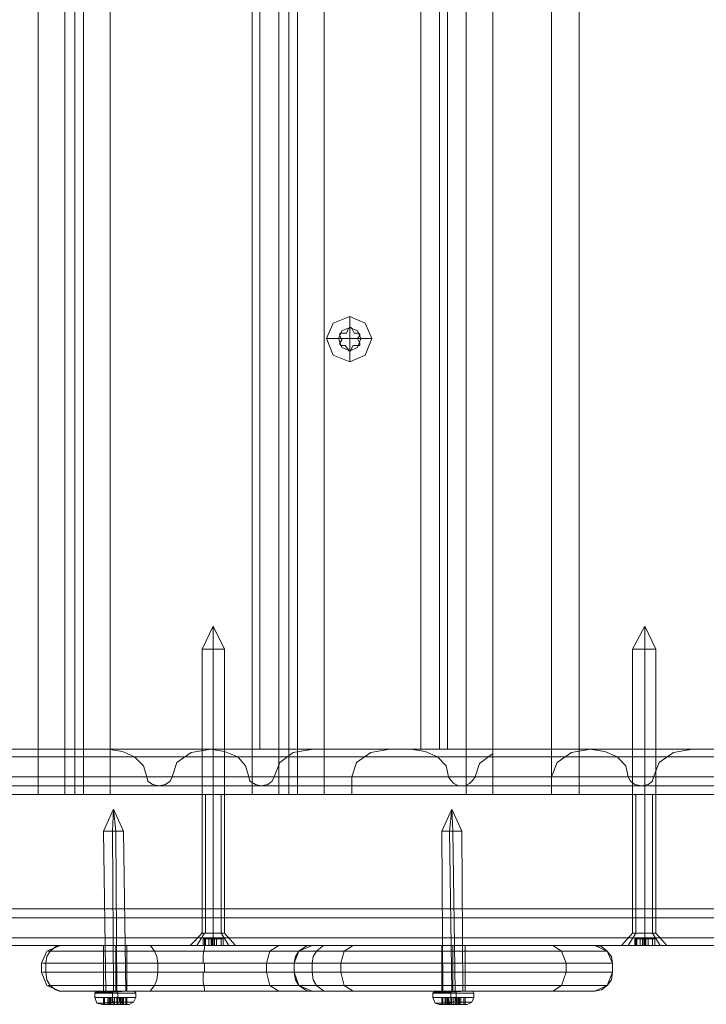
# Model space of a CAD drawing. Units: millimetres. Extents: x -4915 to 2934, y -2453 to 1530.
# Drawn here: x 870 to 1021, y -879 to -664 of the extents above; entities that cross this region are included whole.
import ezdxf

# ---------------------------------------------------------------- set-up
doc = ezdxf.new("R2010")
doc.units = ezdxf.units.MM

# ---------------------------------------------------------------- blocks, each defined once
blk = doc.blocks.new('WMF0')
at = {"color": 30, "lineweight": 0}
for points in [[(385.963, -171.07), (388.024, -171.07), (388.024, -121.469)], [(388.024, -171.07), (388.024, -121.469)], [(388.024, -171.07), (388.024, -121.469)], [(388.024, -171.07), (388.024, -121.469)], [(388.413, -171.07), (388.413, -121.469)], [(388.413, -171.07), (388.413, -121.469)], [(388.413, -171.07), (388.413, -121.469)], [(388.413, -171.07), (388.413, -121.469)], [(388.413, -171.07), (388.413, -121.469)], [(388.413, -171.07), (388.413, -121.469)], [(388.56, -171.07), (388.56, -121.469)], [(388.56, -171.07), (388.56, -121.469)], [(388.689, -171.07), (388.689, -121.469)], [(388.689, -171.07), (388.689, -121.469)], [(388.689, -171.07), (388.689, -121.469)], [(388.689, -171.07), (388.689, -121.469)], [(388.689, -171.07), (388.689, -121.469)], [(388.689, -171.07), (388.689, -121.469)], [(389.079, -171.07), (389.079, -121.469)], [(389.079, -171.07), (391.156, -171.07), (391.156, -121.469)], [(389.079, -171.07), (389.079, -121.469)], [(389.079, -171.07), (389.079, -121.469)], [(389.079, -171.07), (389.079, -121.469)], [(391.156, -171.07), (391.156, -121.469)], [(391.156, -171.07), (391.156, -121.469)], [(391.156, -171.07), (391.156, -121.469)], [(391.546, -171.07), (391.546, -121.469)], [(391.546, -171.07), (391.546, -121.469)], [(391.546, -171.07), (391.546, -121.469)], [(391.546, -171.07), (391.546, -121.469)], [(391.546, -171.07), (391.546, -121.469)], [(391.546, -171.07), (391.546, -121.469)], [(391.692, -171.07), (391.692, -121.469)], [(391.692, -171.07), (391.692, -121.469)], [(391.822, -171.07), (391.822, -121.469)], [(391.822, -171.07), (391.822, -121.469)], [(391.822, -171.07), (391.822, -121.469)], [(391.822, -171.07), (391.822, -121.469)], [(391.822, -171.07), (391.822, -121.469)], [(391.822, -171.07), (391.822, -121.469)], [(394.289, -171.07), (392.211, -171.07), (392.211, -121.469)], [(392.211, -171.07), (392.211, -121.469)], [(392.211, -171.07), (392.211, -121.469)], [(392.211, -171.07), (392.211, -121.469)], [(394.289, -171.07), (394.289, -121.469)], [(394.289, -171.07), (394.289, -121.469)], [(394.289, -171.07), (394.289, -121.469)], [(394.289, -171.07), (394.289, -121.469)], [(394.678, -171.07), (394.678, -121.469)], [(394.678, -171.07), (394.678, -121.469)], [(394.678, -171.07), (394.678, -121.469)], [(394.678, -171.07), (394.678, -121.469)], [(395.539, -171.07), (395.539, -121.469)], [(395.539, -171.07), (395.539, -121.469)], [(395.539, -171.07), (395.539, -121.469)], [(395.539, -171.07), (395.539, -121.469)], [(395.944, -171.07), (398.006, -171.07), (398.006, -121.469)], [(395.944, -171.07), (395.944, -121.469)], [(395.944, -171.07), (395.944, -121.469)], [(395.944, -171.07), (395.944, -121.469)], [(395.944, -171.07), (395.944, -121.469)], [(391.156, -122.135), (391.156, -170.405)], [(391.156, -122.135), (391.156, -170.405)], [(391.27, -122.135), (391.27, -170.405)], [(391.27, -122.135), (391.27, -170.405)], [(393.623, -122.135), (391.546, -122.135), (391.546, -170.405)], [(391.546, -122.135), (393.623, -122.135), (393.623, -170.405)], [(391.546, -122.135), (391.546, -170.405)], [(393.623, -122.135), (393.623, -170.405)], [(394.013, -122.135), (394.013, -170.405)], [(394.013, -122.135), (394.013, -170.405)], [(392.585, -164.075), (392.585, -164.237)], [(392.244, -164.399), (392.422, -164.399)], [(392.909, -164.399), (392.747, -164.399)], [(392.585, -164.74), (392.585, -164.578)], [(413.977, -170.405), (350.515, -170.405)], [(413.668, -170.405), (353.745, -170.405)], [(417.645, -170.405), (354.199, -170.405)], [(414.415, -170.405), (354.508, -170.405)], [(424.9, -170.405), (356.033, -170.405)], [(424.9, -170.405), (356.033, -170.405)], [(394.678, -170.405), (394.678, -171.07), (382.619, -171.07)], [(390.54, -170.405), (383.479, -170.405)], [(390.54, -170.405), (383.479, -170.405)], [(392.049, -170.405), (384.697, -170.405)], [(392.049, -170.405), (384.697, -170.405)], [(393.169, -170.405), (386.125, -170.405)], [(389.046, -170.405), (386.125, -170.405)], [(393.169, -170.405), (386.125, -170.405)], [(387.618, -170.405), (390.54, -170.405)], [(396.091, -170.405), (389.046, -170.405)], [(389.615, -170.81), (389.566, -170.648), (389.436, -170.518), (389.257, -170.437), (389.046, -170.405)], [(396.091, -170.405), (389.046, -170.405)], [(390.556, -170.405), (390.264, -170.453), (390.053, -170.599), (389.988, -170.81)], [(390.54, -170.405), (390.751, -170.437), (390.945, -170.518), (391.059, -170.648), (391.108, -170.81)], [(397.6, -170.405), (390.556, -170.405)], [(393.477, -170.405), (390.556, -170.405)], [(397.6, -170.405), (390.556, -170.405)], [(391.156, -170.405), (391.27, -170.405), (391.546, -170.405)], [(391.546, -170.405), (391.27, -170.405), (391.156, -170.405)], [(391.481, -170.81), (391.562, -170.599), (391.757, -170.453), (392.049, -170.405)], [(391.546, -170.405), (393.623, -170.405)], [(393.623, -170.405), (391.546, -170.405)], [(392.049, -170.405), (394.678, -170.405)], [(404.676, -170.405), (404.676, -171.07), (392.617, -171.07)], [(392.617, -170.81), (392.682, -170.599), (392.893, -170.453), (393.169, -170.405)], [(393.169, -170.405), (396.091, -170.405)], [(400.521, -170.405), (393.477, -170.405)], [(394.029, -170.81), (393.997, -170.648), (393.867, -170.518), (393.688, -170.437), (393.477, -170.405)], [(400.521, -170.405), (393.477, -170.405)], [(393.623, -170.405), (393.899, -170.405), (394.013, -170.405)], [(394.013, -170.405), (393.899, -170.405), (393.623, -170.405)], [(394.678, -170.405), (394.678, -170.421), (394.678, -170.47)], [(402.031, -170.405), (394.678, -170.405)], [(402.031, -170.405), (394.678, -170.405)], [(396.107, -170.405), (395.831, -170.453), (395.62, -170.599), (395.539, -170.81)], [(396.091, -170.405), (396.318, -170.437), (396.496, -170.518), (396.626, -170.648), (396.659, -170.81)], [(403.167, -170.405), (396.107, -170.405)], [(399.028, -170.405), (396.107, -170.405)], [(403.167, -170.405), (396.107, -170.405)], [(397.032, -170.81), (397.113, -170.599), (397.324, -170.453), (397.6, -170.405)], [(397.6, -170.405), (400.521, -170.405)], [(413.295, -170.518), (350.791, -170.518)], [(413.928, -170.518), (353.891, -170.518)], [(414.285, -170.518), (354.248, -170.518)], [(417.369, -170.518), (354.865, -170.518)], [(385.557, -171.07), (394.678, -171.07), (394.678, -170.47)], [(394.678, -170.47), (394.484, -170.616), (394.419, -170.81)], [(395.539, -171.07), (404.676, -171.07), (404.676, -170.47)], [(351.294, -172.872), (351.294, -170.81), (412.629, -170.81), (412.629, -172.872)], [(414.009, -170.81), (353.972, -170.81)], [(414.009, -170.81), (353.972, -170.81)], [(414.188, -170.81), (354.167, -170.81)], [(414.188, -170.81), (354.167, -170.81)], [(416.866, -170.81), (355.53, -170.81)], [(355.53, -170.81), (355.53, -172.872), (416.866, -172.872), (416.866, -170.81)], [(357.64, -172.872), (357.64, -170.81), (425.468, -170.81)], [(425.468, -170.81), (357.64, -170.81)], [(391.108, -170.81), (384.047, -170.81)], [(391.108, -170.81), (384.047, -170.81)], [(391.108, -170.81), (384.047, -170.81)], [(391.481, -170.81), (384.421, -170.81)], [(391.481, -170.81), (384.421, -170.81)], [(391.481, -170.81), (384.421, -170.81)], [(392.617, -170.81), (385.557, -170.81)], [(392.617, -170.81), (385.557, -170.81)], [(396.659, -170.81), (389.615, -170.81)], [(389.988, -170.81), (389.955, -170.875), (389.89, -170.924), (389.793, -170.94), (389.696, -170.924), (389.631, -170.875), (389.615, -170.81)], [(396.659, -170.81), (389.615, -170.81)], [(396.659, -170.81), (389.615, -170.81)], [(397.032, -170.81), (389.988, -170.81)], [(397.032, -170.81), (389.988, -170.81)], [(397.032, -170.81), (389.988, -170.81)], [(391.108, -170.81), (391.124, -170.875), (391.205, -170.924), (391.286, -170.94), (391.384, -170.924), (391.449, -170.875), (391.481, -170.81)], [(392.617, -171.07), (392.617, -170.81)], [(401.09, -170.81), (394.029, -170.81)], [(394.419, -170.81), (394.386, -170.859), (394.338, -170.908), (394.273, -170.94), (394.175, -170.94), (394.11, -170.908), (394.062, -170.859), (394.029, -170.81)], [(401.09, -170.81), (394.029, -170.81)], [(401.09, -170.81), (394.029, -170.81)], [(401.463, -170.81), (394.419, -170.81)], [(401.463, -170.81), (394.419, -170.81)], [(401.463, -170.81), (394.419, -170.81)], [(395.539, -170.81), (395.539, -171.07)], [(402.599, -170.81), (395.539, -170.81)], [(402.599, -170.81), (395.539, -170.81)], [(396.659, -170.81), (396.691, -170.875), (396.756, -170.924), (396.853, -170.94), (396.951, -170.924), (397.016, -170.875), (397.032, -170.81)], [(414.09, -170.94), (354.07, -170.94)], [(391.286, -170.94), (384.242, -170.94)], [(396.853, -170.94), (389.793, -170.94)], [(401.284, -170.94), (394.224, -170.94)], [(385.963, -171.07), (388.024, -171.07)], [(388.024, -171.07), (388.3, -171.07), (388.413, -171.07)], [(388.413, -171.07), (388.3, -171.07), (388.024, -171.07)], [(388.689, -171.07), (388.641, -171.07), (388.56, -171.07), (388.462, -171.07), (388.413, -171.07)], [(388.413, -171.07), (388.462, -171.07), (388.56, -171.07), (388.641, -171.07), (388.689, -171.07)], [(389.079, -171.07), (388.803, -171.07), (388.689, -171.07)], [(388.689, -171.07), (388.803, -171.07), (389.079, -171.07)], [(389.079, -171.07), (391.156, -171.07)], [(390.475, -171.07), (390.475, -173.099)], [(390.475, -171.07), (390.475, -173.099)], [(390.702, -171.07), (390.702, -173.099)], [(391.546, -171.07), (391.432, -171.07), (391.156, -171.07)], [(391.156, -171.07), (391.432, -171.07), (391.546, -171.07)], [(391.546, -171.07), (391.595, -171.07), (391.692, -171.07), (391.773, -171.07), (391.822, -171.07)], [(391.822, -171.07), (391.773, -171.07), (391.692, -171.07), (391.595, -171.07), (391.546, -171.07)], [(392.211, -171.07), (391.935, -171.07), (391.822, -171.07)], [(391.822, -171.07), (391.935, -171.07), (392.211, -171.07)], [(394.289, -171.07), (392.211, -171.07)], [(395.539, -171.07), (392.617, -171.07)], [(394.678, -171.07), (394.565, -171.07), (394.289, -171.07)], [(394.289, -171.07), (394.565, -171.07), (394.678, -171.07)], [(395.539, -171.07), (395.652, -171.07), (395.944, -171.07)], [(395.944, -171.07), (395.652, -171.07), (395.539, -171.07)], [(395.944, -171.07), (398.006, -171.07)], [(396.724, -171.07), (396.772, -171.07), (396.902, -171.07), (397.016, -171.07), (397.064, -171.07)], [(397.016, -171.07), (396.902, -171.07), (396.772, -171.07), (396.724, -171.07)], [(396.772, -171.07), (396.772, -173.099)], [(396.772, -171.07), (396.772, -173.099)], [(397.016, -171.07), (397.016, -173.099)], [(416.801, -172.742), (350.272, -172.742)], [(421.232, -172.742), (352.479, -172.742)], [(414.561, -172.742), (353.599, -172.742)], [(416.606, -172.872), (350.207, -172.872)], [(416.606, -172.872), (350.207, -172.872)], [(416.606, -172.872), (350.207, -172.872)], [(416.979, -172.872), (350.337, -172.872)], [(416.979, -172.872), (350.337, -172.872)], [(416.979, -172.872), (350.337, -172.872)], [(412.629, -172.872), (351.294, -172.872)], [(421.037, -172.872), (352.349, -172.872)], [(421.037, -172.872), (352.349, -172.872)], [(421.037, -172.872), (352.349, -172.872)], [(421.41, -172.872), (352.609, -172.872)], [(421.41, -172.872), (352.609, -172.872)], [(421.41, -172.872), (352.609, -172.872)], [(414.496, -172.872), (353.485, -172.872)], [(414.496, -172.872), (353.485, -172.872)], [(414.691, -172.872), (353.68, -172.872)], [(414.691, -172.872), (353.68, -172.872)], [(412.565, -172.872), (354.654, -172.872)], [(412.565, -172.872), (354.654, -172.872)], [(425.468, -172.872), (357.64, -172.872)], [(425.468, -172.872), (357.64, -172.872)], [(390.345, -173.277), (390.459, -173.099)], [(390.345, -173.277), (390.459, -173.099)], [(390.751, -173.099), (390.702, -173.099), (390.588, -173.099), (390.459, -173.099), (390.41, -173.099)], [(390.459, -173.099), (390.588, -173.099), (390.702, -173.099), (390.751, -173.099)], [(390.816, -173.277), (390.702, -173.099)], [(396.659, -173.277), (396.772, -173.099)], [(396.659, -173.277), (396.772, -173.099)], [(397.064, -173.099), (397.016, -173.099), (396.902, -173.099), (396.772, -173.099), (396.724, -173.099)], [(396.724, -173.099), (396.772, -173.099), (396.902, -173.099), (397.016, -173.099), (397.064, -173.099)], [(397.016, -173.099), (396.902, -173.099), (396.772, -173.099), (396.724, -173.099)], [(396.772, -173.099), (396.902, -173.099), (397.016, -173.099), (397.064, -173.099)], [(397.129, -173.277), (397.016, -173.099)], [(416.038, -173.277), (350.061, -173.277)], [(416.038, -173.277), (350.061, -173.277)], [(413.977, -173.277), (350.515, -173.277)], [(417.547, -173.277), (350.531, -173.277)], [(417.547, -173.277), (350.531, -173.277)], [(413.295, -173.164), (350.791, -173.164)], [(416.46, -173.277), (350.953, -173.277)], [(417.223, -173.277), (351.7, -173.277)], [(420.469, -173.277), (351.992, -173.277)], [(420.469, -173.277), (351.992, -173.277)], [(421.978, -173.277), (353.031, -173.277)], [(421.978, -173.277), (353.031, -173.277)], [(414.512, -173.164), (353.307, -173.164)], [(414.869, -173.164), (353.664, -173.164)], [(417.645, -173.277), (354.199, -173.277)], [(413.116, -173.277), (354.654, -173.277)], [(413.116, -173.277), (354.654, -173.277)], [(417.369, -173.164), (354.865, -173.164)], [(424.9, -173.277), (356.033, -173.277)], [(424.9, -173.277), (356.033, -173.277)], [(390.913, -173.277), (390.816, -173.277), (390.588, -173.277), (390.345, -173.277), (390.248, -173.277)], [(390.345, -173.277), (390.588, -173.277), (390.816, -173.277), (390.913, -173.277)], [(397.227, -173.277), (397.129, -173.277), (396.902, -173.277), (396.659, -173.277), (396.561, -173.277)], [(396.659, -173.277), (396.902, -173.277), (397.129, -173.277), (397.227, -173.277)]]:
    blk.add_lwpolyline(points, dxfattribs=at)
for points in [[(393.899, -122.135), (393.899, -170.405), (393.899, -122.135)], [(392.244, -164.399), (392.341, -164.643), (392.585, -164.74), (392.812, -164.643), (392.909, -164.399), (392.812, -164.172), (392.585, -164.075), (392.341, -164.172), (392.244, -164.399)], [(392.422, -164.399), (392.471, -164.529), (392.585, -164.578), (392.698, -164.529), (392.747, -164.399), (392.698, -164.286), (392.585, -164.237), (392.471, -164.286), (392.422, -164.399)], [(392.422, -164.399), (392.471, -164.529), (392.585, -164.578), (392.698, -164.529), (392.747, -164.399), (392.698, -164.286), (392.585, -164.237), (392.471, -164.286), (392.422, -164.399)], [(390.426, -171.07), (390.475, -171.07), (390.588, -171.07), (390.702, -171.07), (390.751, -171.07), (390.702, -171.07), (390.588, -171.07), (390.475, -171.07), (390.426, -171.07)], [(390.426, -173.099), (390.475, -173.099), (390.588, -173.099), (390.702, -173.099), (390.751, -173.099), (390.702, -173.099), (390.588, -173.099), (390.475, -173.099), (390.426, -173.099)]]:
    blk.add_lwpolyline(points, close=True, dxfattribs=at)
at = {"color": 253, "lineweight": 0}
for points in [[(392.244, -164.399), (392.341, -164.172), (392.585, -164.075), (392.812, -164.172), (392.909, -164.399), (392.812, -164.643), (392.585, -164.74), (392.341, -164.643), (392.244, -164.399)], [(392.422, -164.399), (392.471, -164.286), (392.585, -164.237), (392.698, -164.286), (392.747, -164.399), (392.698, -164.529), (392.585, -164.578), (392.471, -164.529), (392.422, -164.399)], [(392.422, -164.399), (392.471, -164.286), (392.585, -164.237), (392.698, -164.286), (392.747, -164.399), (392.698, -164.529), (392.585, -164.578), (392.471, -164.529), (392.422, -164.399)], [(389.16, -171.606), (389.257, -171.606), (389.274, -171.606), (389.225, -171.606), (389.111, -171.606), (389.014, -171.606), (388.982, -171.606), (389.046, -171.606), (389.16, -171.606)], [(394.094, -171.606), (394.192, -171.606), (394.224, -171.606), (394.159, -171.606), (394.045, -171.606), (393.948, -171.606), (393.932, -171.606), (393.981, -171.606), (394.094, -171.606)], [(394.094, -171.606), (394.192, -171.606), (394.224, -171.606), (394.159, -171.606), (394.045, -171.606), (393.948, -171.606), (393.932, -171.606), (393.981, -171.606), (394.094, -171.606)], [(390.751, -173.099), (390.702, -173.099), (390.588, -173.099), (390.475, -173.099), (390.426, -173.099), (390.475, -173.099), (390.588, -173.099), (390.702, -173.099), (390.751, -173.099)], [(397.064, -173.099), (397.016, -173.099), (396.902, -173.099), (396.772, -173.099), (396.724, -173.099), (396.772, -173.099), (396.902, -173.099), (397.016, -173.099), (397.064, -173.099)], [(390.442, -173.277), (390.475, -173.277), (390.442, -173.277)], [(390.734, -173.277), (390.702, -173.277), (390.734, -173.277)], [(396.756, -173.277), (396.788, -173.277), (396.756, -173.277)], [(397.048, -173.277), (397.016, -173.277), (397.048, -173.277)], [(389.193, -173.975), (389.404, -173.975), (389.452, -173.975), (389.339, -173.975), (389.111, -173.975), (388.917, -173.975), (388.852, -173.975), (388.982, -173.975), (389.193, -173.975)], [(389.193, -173.975), (389.404, -173.975), (389.452, -173.975), (389.339, -173.975), (389.111, -173.975), (388.917, -173.975), (388.852, -173.975), (388.982, -173.975), (389.193, -173.975)], [(389.111, -173.959), (389.322, -173.943), (389.436, -173.943), (389.387, -173.943), (389.193, -173.943), (388.982, -173.959), (388.868, -173.959), (388.917, -173.959), (389.111, -173.959)], [(389.111, -173.943), (389.306, -173.943), (389.42, -173.943), (389.371, -173.943), (389.193, -173.943), (388.998, -173.943), (388.884, -173.943), (388.949, -173.943), (389.111, -173.943)], [(389.193, -173.943), (389.371, -173.943), (389.42, -173.943), (389.306, -173.943), (389.111, -173.943), (388.949, -173.943), (388.884, -173.943), (388.998, -173.943), (389.193, -173.943)], [(389.176, -173.943), (389.274, -173.943), (389.306, -173.943), (389.241, -173.943), (389.128, -173.943), (389.03, -173.943), (389.014, -173.943), (389.063, -173.943), (389.176, -173.943)], [(394.143, -173.975), (394.338, -173.975), (394.403, -173.975), (394.273, -173.975), (394.062, -173.975), (393.867, -173.975), (393.802, -173.975), (393.916, -173.975), (394.143, -173.975)], [(394.143, -173.975), (394.338, -173.975), (394.403, -173.975), (394.273, -173.975), (394.062, -173.975), (393.867, -173.975), (393.802, -173.975), (393.916, -173.975), (394.143, -173.975)], [(394.143, -173.975), (394.338, -173.975), (394.403, -173.975), (394.273, -173.975), (394.062, -173.975), (393.867, -173.975), (393.802, -173.975), (393.916, -173.975), (394.143, -173.975)], [(394.143, -173.975), (394.338, -173.975), (394.403, -173.975), (394.273, -173.975), (394.062, -173.975), (393.867, -173.975), (393.802, -173.975), (393.916, -173.975), (394.143, -173.975)], [(394.062, -173.959), (394.273, -173.943), (394.386, -173.943), (394.338, -173.943), (394.143, -173.943), (393.932, -173.959), (393.818, -173.959), (393.867, -173.959), (394.062, -173.959)], [(394.062, -173.959), (394.273, -173.943), (394.386, -173.943), (394.338, -173.943), (394.143, -173.943), (393.932, -173.959), (393.818, -173.959), (393.867, -173.959), (394.062, -173.959)], [(394.062, -173.943), (394.256, -173.943), (394.37, -173.943), (394.305, -173.943), (394.143, -173.943), (393.932, -173.943), (393.834, -173.943), (393.883, -173.943), (394.062, -173.943)], [(394.143, -173.943), (394.305, -173.943), (394.37, -173.943), (394.256, -173.943), (394.062, -173.943), (393.883, -173.943), (393.834, -173.943), (393.932, -173.943), (394.143, -173.943)], [(394.062, -173.943), (394.256, -173.943), (394.37, -173.943), (394.305, -173.943), (394.143, -173.943), (393.932, -173.943), (393.834, -173.943), (393.883, -173.943), (394.062, -173.943)], [(394.143, -173.943), (394.305, -173.943), (394.37, -173.943), (394.256, -173.943), (394.062, -173.943), (393.883, -173.943), (393.834, -173.943), (393.932, -173.943), (394.143, -173.943)], [(394.127, -173.943), (394.224, -173.943), (394.24, -173.943), (394.192, -173.943), (394.078, -173.943), (393.981, -173.943), (393.948, -173.943), (394.013, -173.943), (394.127, -173.943)], [(394.127, -173.943), (394.224, -173.943), (394.24, -173.943), (394.192, -173.943), (394.078, -173.943), (393.981, -173.943), (393.948, -173.943), (394.013, -173.943), (394.127, -173.943)], [(389.111, -174.04), (389.339, -174.04), (389.452, -174.04), (389.404, -174.04), (389.193, -174.04), (388.982, -174.04), (388.852, -174.04), (388.917, -174.04), (389.111, -174.04)], [(389.111, -174.105), (389.322, -174.105), (389.42, -174.105), (389.371, -174.105), (389.193, -174.105), (388.998, -174.121), (388.884, -174.121), (388.933, -174.121), (389.111, -174.105)], [(389.193, -174.138), (389.322, -174.138), (389.355, -174.138), (389.274, -174.138), (389.128, -174.138), (388.998, -174.138), (388.965, -174.138), (389.03, -174.138), (389.193, -174.138)], [(389.193, -174.138), (389.322, -174.138), (389.355, -174.138), (389.274, -174.138), (389.128, -174.138), (388.998, -174.138), (388.965, -174.138), (389.03, -174.138), (389.193, -174.138)], [(388.998, -174.04), (388.982, -174.04), (388.998, -174.04)], [(388.998, -174.138), (388.982, -174.138), (388.998, -174.138)], [(389.306, -174.04), (389.322, -174.04), (389.306, -174.04)], [(389.306, -174.138), (389.322, -174.138), (389.306, -174.138)], [(394.062, -174.04), (394.273, -174.04), (394.403, -174.04), (394.338, -174.04), (394.143, -174.04), (393.916, -174.04), (393.802, -174.04), (393.867, -174.04), (394.062, -174.04)], [(394.062, -174.04), (394.273, -174.04), (394.403, -174.04), (394.338, -174.04), (394.143, -174.04), (393.916, -174.04), (393.802, -174.04), (393.867, -174.04), (394.062, -174.04)], [(394.062, -174.105), (394.256, -174.105), (394.37, -174.105), (394.321, -174.105), (394.143, -174.105), (393.932, -174.121), (393.834, -174.121), (393.883, -174.121), (394.062, -174.105)], [(394.062, -174.105), (394.256, -174.105), (394.37, -174.105), (394.321, -174.105), (394.143, -174.105), (393.932, -174.121), (393.834, -174.121), (393.883, -174.121), (394.062, -174.105)], [(394.127, -174.138), (394.256, -174.138), (394.305, -174.138), (394.224, -174.138), (394.078, -174.138), (393.948, -174.138), (393.899, -174.138), (393.981, -174.138), (394.127, -174.138)], [(394.127, -174.138), (394.256, -174.138), (394.305, -174.138), (394.224, -174.138), (394.078, -174.138), (393.948, -174.138), (393.899, -174.138), (393.981, -174.138), (394.127, -174.138)], [(394.127, -174.138), (394.256, -174.138), (394.305, -174.138), (394.224, -174.138), (394.078, -174.138), (393.948, -174.138), (393.899, -174.138), (393.981, -174.138), (394.127, -174.138)], [(394.127, -174.138), (394.256, -174.138), (394.305, -174.138), (394.224, -174.138), (394.078, -174.138), (393.948, -174.138), (393.899, -174.138), (393.981, -174.138), (394.127, -174.138)], [(393.948, -174.04), (393.932, -174.04), (393.948, -174.04)], [(393.948, -174.04), (393.932, -174.04), (393.948, -174.04)], [(393.948, -174.138), (393.932, -174.138), (393.948, -174.138)], [(393.948, -174.138), (393.932, -174.138), (393.948, -174.138)], [(394.256, -174.04), (394.273, -174.04), (394.256, -174.04)], [(394.256, -174.04), (394.273, -174.04), (394.256, -174.04)], [(394.256, -174.138), (394.273, -174.138), (394.256, -174.138)], [(394.256, -174.138), (394.273, -174.138), (394.256, -174.138)]]:
    blk.add_lwpolyline(points, close=True, dxfattribs=at)
for points in [[(392.585, -164.237), (392.585, -164.075)], [(392.439, -164.351), (392.439, -164.334), (392.439, -164.318), (392.455, -164.318)], [(392.455, -164.318), (392.439, -164.318), (392.439, -164.334), (392.439, -164.351)], [(392.471, -164.416), (392.439, -164.351)], [(392.439, -164.351), (392.471, -164.416), (392.439, -164.464)], [(392.568, -164.253), (392.536, -164.318), (392.455, -164.318)], [(392.455, -164.318), (392.536, -164.318)], [(392.536, -164.318), (392.568, -164.253)], [(392.568, -164.253), (392.585, -164.237), (392.601, -164.237), (392.617, -164.253)], [(392.617, -164.253), (392.601, -164.237), (392.585, -164.237), (392.568, -164.253)], [(392.585, -164.399), (392.585, -164.237)], [(392.617, -164.253), (392.65, -164.318)], [(392.698, -164.318), (392.65, -164.318), (392.617, -164.253)], [(392.65, -164.318), (392.698, -164.318)], [(392.698, -164.318), (392.715, -164.318), (392.731, -164.334), (392.731, -164.351)], [(392.731, -164.351), (392.731, -164.334), (392.715, -164.318), (392.698, -164.318)], [(392.731, -164.351), (392.698, -164.399)], [(392.731, -164.464), (392.698, -164.399), (392.731, -164.351)], [(392.422, -164.399), (392.244, -164.399)], [(392.585, -164.399), (392.422, -164.399)], [(392.439, -164.464), (392.471, -164.416)], [(392.471, -164.497), (392.455, -164.497), (392.439, -164.48), (392.439, -164.464)], [(392.439, -164.464), (392.439, -164.48), (392.455, -164.497), (392.471, -164.497)], [(392.52, -164.497), (392.471, -164.497)], [(392.471, -164.497), (392.52, -164.497), (392.568, -164.562)], [(392.568, -164.562), (392.52, -164.497)], [(392.585, -164.399), (392.747, -164.399)], [(392.585, -164.399), (392.585, -164.578)], [(392.633, -164.497), (392.601, -164.562)], [(392.601, -164.562), (392.633, -164.497), (392.698, -164.497)], [(392.698, -164.497), (392.633, -164.497)], [(392.698, -164.399), (392.731, -164.464)], [(392.731, -164.464), (392.731, -164.48), (392.731, -164.497), (392.698, -164.497)], [(392.698, -164.497), (392.731, -164.497), (392.731, -164.48), (392.731, -164.464)], [(392.747, -164.399), (392.909, -164.399)], [(392.601, -164.562), (392.601, -164.578), (392.568, -164.578), (392.568, -164.562)], [(392.568, -164.562), (392.568, -164.578), (392.601, -164.578), (392.601, -164.562)], [(392.585, -164.578), (392.585, -164.74)], [(390.588, -168.603), (390.426, -168.944)], [(390.588, -168.603), (390.588, -168.944)], [(390.588, -168.603), (390.588, -168.944)], [(390.588, -168.603), (390.751, -168.944)], [(396.902, -168.603), (396.724, -168.944)], [(396.902, -168.603), (396.902, -168.944)], [(396.902, -168.603), (396.902, -168.944)], [(396.902, -168.603), (397.064, -168.944)], [(390.751, -168.944), (390.702, -168.944), (390.588, -168.944), (390.475, -168.944), (390.426, -168.944)], [(390.426, -168.944), (390.426, -173.099)], [(390.475, -168.944), (390.588, -168.944), (390.702, -168.944), (390.751, -168.944)], [(390.588, -168.944), (390.588, -173.099)], [(390.588, -168.944), (390.588, -173.099)], [(390.751, -168.944), (390.751, -173.099)], [(397.064, -168.944), (397.016, -168.944), (396.902, -168.944), (396.772, -168.944), (396.724, -168.944)], [(396.724, -168.944), (396.724, -173.099)], [(396.772, -168.944), (396.902, -168.944), (397.016, -168.944), (397.064, -168.944)], [(396.902, -168.944), (396.902, -173.099)], [(396.902, -168.944), (396.902, -173.099)], [(397.064, -168.944), (397.064, -173.099)], [(389.128, -171.281), (388.982, -171.606)], [(389.128, -171.281), (389.111, -171.606)], [(389.128, -171.281), (389.274, -171.606)], [(389.128, -171.281), (389.16, -171.606)], [(394.078, -171.281), (393.932, -171.606)], [(394.078, -171.281), (393.932, -171.606)], [(394.078, -171.281), (394.045, -171.606)], [(394.078, -171.281), (394.045, -171.606)], [(394.078, -171.281), (394.224, -171.606)], [(394.078, -171.281), (394.094, -171.606)], [(394.078, -171.281), (394.224, -171.606)], [(394.078, -171.281), (394.094, -171.606)], [(388.982, -171.606), (389.014, -173.943)], [(389.111, -171.606), (389.128, -173.943)], [(389.16, -171.606), (389.176, -173.943)], [(389.274, -171.606), (389.306, -173.943)], [(393.932, -171.606), (393.948, -173.943)], [(393.932, -171.606), (393.948, -173.943)], [(394.045, -171.606), (394.078, -173.943)], [(394.045, -171.606), (394.078, -173.943)], [(394.094, -171.606), (394.127, -173.943)], [(394.094, -171.606), (394.127, -173.943)], [(394.224, -171.606), (394.24, -173.943)], [(394.224, -171.606), (394.24, -173.943)], [(390.426, -173.099), (390.248, -173.277)], [(390.588, -173.099), (390.588, -173.277)], [(390.588, -173.099), (390.588, -173.277)], [(390.751, -173.099), (390.913, -173.277)], [(396.724, -173.099), (396.561, -173.277)], [(396.902, -173.099), (396.902, -173.277)], [(396.902, -173.099), (396.902, -173.277)], [(397.064, -173.099), (397.227, -173.277)], [(390.913, -173.277), (390.816, -173.277), (390.588, -173.277), (390.345, -173.277), (390.248, -173.277)], [(390.345, -173.277), (390.588, -173.277), (390.816, -173.277), (390.913, -173.277)], [(390.459, -173.18), (390.442, -173.18)], [(390.442, -173.18), (390.475, -173.18)], [(390.442, -173.277), (390.442, -173.18)], [(390.475, -173.18), (390.442, -173.18)], [(390.442, -173.18), (390.459, -173.18)], [(390.442, -173.277), (390.442, -173.18)], [(390.442, -173.277), (390.442, -173.18)], [(390.442, -173.277), (390.442, -173.18)], [(390.459, -173.277), (390.442, -173.277)], [(390.442, -173.277), (390.459, -173.277)], [(390.523, -173.18), (390.459, -173.18)], [(390.459, -173.277), (390.459, -173.18)], [(390.459, -173.18), (390.523, -173.18)], [(390.459, -173.277), (390.459, -173.18)], [(390.556, -173.277), (390.523, -173.277), (390.459, -173.277)], [(390.459, -173.277), (390.523, -173.277), (390.556, -173.277)], [(390.475, -173.277), (390.475, -173.18)], [(390.556, -173.18), (390.523, -173.18)], [(390.523, -173.277), (390.523, -173.18)], [(390.523, -173.18), (390.556, -173.18)], [(390.523, -173.277), (390.523, -173.18)], [(390.605, -173.18), (390.588, -173.18), (390.572, -173.18), (390.556, -173.18)], [(390.556, -173.277), (390.556, -173.18)], [(390.556, -173.18), (390.572, -173.18), (390.588, -173.18), (390.605, -173.18)], [(390.556, -173.277), (390.556, -173.18)], [(390.556, -173.277), (390.556, -173.18)], [(390.605, -173.277), (390.588, -173.277), (390.572, -173.277), (390.556, -173.277)], [(390.556, -173.277), (390.572, -173.277), (390.588, -173.277), (390.605, -173.277)], [(390.572, -173.277), (390.572, -173.18)], [(390.572, -173.277), (390.572, -173.18)], [(390.588, -173.277), (390.588, -173.18)], [(390.588, -173.277), (390.588, -173.18)], [(390.637, -173.18), (390.605, -173.18)], [(390.605, -173.277), (390.605, -173.18)], [(390.605, -173.18), (390.637, -173.18)], [(390.605, -173.277), (390.605, -173.18)], [(390.605, -173.277), (390.605, -173.18)], [(390.605, -173.277), (390.605, -173.18)], [(390.702, -173.277), (390.637, -173.277), (390.605, -173.277)], [(390.605, -173.277), (390.637, -173.277), (390.702, -173.277)], [(390.702, -173.18), (390.637, -173.18)], [(390.637, -173.277), (390.637, -173.18)], [(390.637, -173.18), (390.702, -173.18)], [(390.637, -173.277), (390.637, -173.18)], [(390.702, -173.18), (390.734, -173.18)], [(390.702, -173.277), (390.702, -173.18)], [(390.734, -173.18), (390.718, -173.18), (390.702, -173.18)], [(390.702, -173.277), (390.702, -173.18)], [(390.702, -173.18), (390.718, -173.18), (390.734, -173.18)], [(390.702, -173.277), (390.702, -173.18)], [(390.734, -173.18), (390.702, -173.18)], [(390.734, -173.277), (390.718, -173.277), (390.702, -173.277)], [(390.702, -173.277), (390.718, -173.277), (390.734, -173.277)], [(390.734, -173.277), (390.734, -173.18)], [(390.734, -173.277), (390.734, -173.18)], [(390.734, -173.277), (390.734, -173.18)], [(390.734, -173.277), (390.734, -173.18)], [(397.227, -173.277), (397.129, -173.277), (396.902, -173.277), (396.659, -173.277), (396.561, -173.277)], [(396.659, -173.277), (396.902, -173.277), (397.129, -173.277), (397.227, -173.277)], [(396.772, -173.18), (396.756, -173.18)], [(396.756, -173.18), (396.788, -173.18)], [(396.756, -173.277), (396.756, -173.18)], [(396.788, -173.18), (396.756, -173.18)], [(396.756, -173.18), (396.772, -173.18)], [(396.756, -173.277), (396.756, -173.18)], [(396.756, -173.277), (396.756, -173.18)], [(396.756, -173.277), (396.756, -173.18)], [(396.772, -173.277), (396.756, -173.277)], [(396.756, -173.277), (396.772, -173.277)], [(396.837, -173.18), (396.772, -173.18)], [(396.772, -173.277), (396.772, -173.18)], [(396.772, -173.18), (396.837, -173.18)], [(396.772, -173.277), (396.772, -173.18)], [(396.87, -173.277), (396.837, -173.277), (396.772, -173.277)], [(396.772, -173.277), (396.837, -173.277), (396.87, -173.277)], [(396.788, -173.277), (396.788, -173.18)], [(396.87, -173.18), (396.837, -173.18)], [(396.837, -173.277), (396.837, -173.18)], [(396.837, -173.18), (396.87, -173.18)], [(396.837, -173.277), (396.837, -173.18)], [(396.918, -173.18), (396.902, -173.18), (396.886, -173.18), (396.87, -173.18)], [(396.87, -173.277), (396.87, -173.18)], [(396.87, -173.18), (396.886, -173.18), (396.902, -173.18), (396.918, -173.18)], [(396.87, -173.277), (396.87, -173.18)], [(396.87, -173.277), (396.87, -173.18)], [(396.918, -173.277), (396.902, -173.277), (396.886, -173.277), (396.87, -173.277)], [(396.87, -173.277), (396.886, -173.277), (396.902, -173.277), (396.918, -173.277)], [(396.886, -173.277), (396.886, -173.18)], [(396.886, -173.277), (396.886, -173.18)], [(396.902, -173.277), (396.902, -173.18)], [(396.902, -173.277), (396.902, -173.18)], [(396.902, -173.277), (396.902, -173.18)], [(396.951, -173.18), (396.918, -173.18)], [(396.918, -173.277), (396.918, -173.18)], [(396.918, -173.18), (396.951, -173.18)], [(396.918, -173.277), (396.918, -173.18)], [(396.918, -173.277), (396.918, -173.18)], [(397.016, -173.277), (396.951, -173.277), (396.918, -173.277)], [(396.918, -173.277), (396.951, -173.277), (397.016, -173.277)], [(397.016, -173.18), (396.951, -173.18)], [(396.951, -173.277), (396.951, -173.18)], [(396.951, -173.18), (397.016, -173.18)], [(396.951, -173.277), (396.951, -173.18)], [(397.016, -173.18), (397.048, -173.18)], [(397.016, -173.277), (397.016, -173.18)], [(397.048, -173.18), (397.032, -173.18), (397.016, -173.18)], [(397.016, -173.277), (397.016, -173.18)], [(397.016, -173.18), (397.032, -173.18), (397.048, -173.18)], [(397.016, -173.277), (397.016, -173.18)], [(397.048, -173.18), (397.016, -173.18)], [(397.048, -173.277), (397.032, -173.277), (397.016, -173.277)], [(397.016, -173.277), (397.032, -173.277), (397.048, -173.277)], [(397.048, -173.277), (397.048, -173.18)], [(397.048, -173.277), (397.048, -173.18)], [(397.048, -173.277), (397.048, -173.18)], [(397.048, -173.277), (397.048, -173.18)], [(388.884, -173.943), (388.868, -173.959), (388.852, -173.975)], [(388.852, -173.975), (388.852, -174.04)], [(389.111, -173.943), (389.111, -173.959), (389.111, -173.975)], [(389.111, -173.975), (389.111, -174.04)], [(389.193, -173.943), (389.193, -173.975)], [(389.193, -173.975), (389.193, -174.04)], [(389.42, -173.943), (389.436, -173.943), (389.452, -173.975)], [(389.452, -173.975), (389.452, -174.04)], [(393.834, -173.943), (393.818, -173.959), (393.802, -173.975)], [(393.834, -173.943), (393.818, -173.959), (393.802, -173.975)], [(393.802, -173.975), (393.802, -174.04)], [(393.802, -173.975), (393.802, -174.04)], [(394.062, -173.943), (394.062, -173.959), (394.062, -173.975)], [(394.062, -173.943), (394.062, -173.959), (394.062, -173.975)], [(394.062, -173.975), (394.062, -174.04)], [(394.062, -173.975), (394.062, -174.04)], [(394.143, -173.943), (394.143, -173.975)], [(394.143, -173.943), (394.143, -173.975)], [(394.143, -173.975), (394.143, -174.04)], [(394.143, -173.975), (394.143, -174.04)], [(394.37, -173.943), (394.386, -173.943), (394.403, -173.975)], [(394.37, -173.943), (394.386, -173.943), (394.403, -173.975)], [(394.403, -173.975), (394.403, -174.04)], [(394.403, -173.975), (394.403, -174.04)], [(388.852, -174.04), (388.884, -174.121), (388.965, -174.138)], [(388.982, -174.138), (388.982, -174.04)], [(389.046, -174.04), (388.998, -174.04)], [(388.998, -174.138), (388.998, -174.04)], [(388.998, -174.04), (389.063, -174.04)], [(388.998, -174.138), (388.998, -174.04)], [(388.998, -174.138), (388.998, -174.04)], [(388.998, -174.138), (388.998, -174.04)], [(388.998, -174.138), (388.998, -174.04)], [(389.079, -174.138), (389.063, -174.138), (388.998, -174.138)], [(388.998, -174.138), (389.046, -174.138)], [(389.079, -174.04), (389.063, -174.04), (389.046, -174.04)], [(389.046, -174.138), (389.046, -174.04)], [(389.046, -174.138), (389.046, -174.04)], [(389.046, -174.138), (389.046, -174.04)], [(389.046, -174.138), (389.063, -174.138), (389.079, -174.138)], [(389.063, -174.04), (389.079, -174.04)], [(389.063, -174.138), (389.063, -174.04)], [(389.144, -174.04), (389.079, -174.04)], [(389.079, -174.138), (389.079, -174.04)], [(389.079, -174.04), (389.095, -174.04), (389.111, -174.04)], [(389.079, -174.138), (389.079, -174.04)], [(389.128, -174.138), (389.095, -174.138), (389.079, -174.138)], [(389.079, -174.138), (389.144, -174.138), (389.193, -174.138)], [(389.095, -174.138), (389.095, -174.04)], [(389.111, -174.04), (389.176, -174.04)], [(389.128, -174.138), (389.111, -174.04)], [(389.111, -174.04), (389.111, -174.105), (389.128, -174.138)], [(389.225, -174.138), (389.176, -174.138), (389.128, -174.138)], [(389.193, -174.04), (389.144, -174.04)], [(389.144, -174.138), (389.144, -174.04)], [(389.176, -174.04), (389.225, -174.04)], [(389.176, -174.138), (389.176, -174.04)], [(389.225, -174.04), (389.209, -174.04), (389.193, -174.04)], [(389.193, -174.138), (389.193, -174.04)], [(389.193, -174.04), (389.193, -174.105), (389.193, -174.138)], [(389.193, -174.138), (389.209, -174.138), (389.225, -174.138), (389.241, -174.138)], [(389.225, -174.138), (389.209, -174.04)], [(389.225, -174.04), (389.257, -174.04), (389.274, -174.04)], [(389.225, -174.138), (389.225, -174.04)], [(389.241, -174.04), (389.225, -174.04)], [(389.241, -174.138), (389.225, -174.04)], [(389.274, -174.138), (389.257, -174.138), (389.225, -174.138)], [(389.306, -174.04), (389.241, -174.04)], [(389.241, -174.138), (389.241, -174.04)], [(389.241, -174.138), (389.306, -174.138)], [(389.274, -174.04), (389.257, -174.04)], [(389.257, -174.04), (389.306, -174.04)], [(389.257, -174.138), (389.257, -174.04)], [(389.257, -174.138), (389.257, -174.04)], [(389.306, -174.138), (389.257, -174.138), (389.274, -174.138)], [(389.274, -174.138), (389.274, -174.04)], [(389.306, -174.138), (389.306, -174.04)], [(389.306, -174.138), (389.306, -174.04)], [(389.322, -174.138), (389.322, -174.04)], [(389.322, -174.138), (389.322, -174.04)], [(389.322, -174.138), (389.322, -174.04)], [(389.452, -174.04), (389.42, -174.105), (389.355, -174.138)], [(393.802, -174.04), (393.834, -174.121), (393.899, -174.138)], [(393.802, -174.04), (393.834, -174.121), (393.899, -174.138)], [(393.932, -174.138), (393.932, -174.04)], [(393.932, -174.138), (393.932, -174.04)], [(393.932, -174.138), (393.932, -174.04)], [(393.932, -174.138), (393.932, -174.04)], [(393.932, -174.138), (393.932, -174.04)], [(393.932, -174.138), (393.932, -174.04)], [(393.997, -174.04), (393.948, -174.04)], [(393.948, -174.138), (393.948, -174.04)], [(393.948, -174.04), (394.013, -174.04)], [(393.948, -174.138), (393.948, -174.04)], [(393.948, -174.138), (393.948, -174.04)], [(393.997, -174.04), (393.948, -174.04)], [(393.948, -174.138), (393.948, -174.04)], [(393.948, -174.04), (394.013, -174.04)], [(393.948, -174.138), (393.948, -174.04)], [(393.948, -174.138), (393.948, -174.04)], [(394.029, -174.138), (394.013, -174.138), (393.948, -174.138)], [(393.948, -174.138), (393.997, -174.138), (393.981, -174.138)], [(394.029, -174.138), (394.013, -174.138), (393.948, -174.138)], [(393.948, -174.138), (393.997, -174.138), (393.981, -174.138)], [(394.029, -174.04), (393.997, -174.04), (393.981, -174.04)], [(393.981, -174.04), (393.997, -174.04)], [(393.981, -174.138), (393.981, -174.04)], [(394.029, -174.04), (393.997, -174.04), (393.981, -174.04)], [(393.981, -174.04), (393.997, -174.04)], [(393.981, -174.138), (393.981, -174.04)], [(393.981, -174.138), (393.997, -174.138), (394.029, -174.138)], [(393.981, -174.138), (393.997, -174.138), (394.029, -174.138)], [(393.997, -174.138), (393.997, -174.04)], [(393.997, -174.138), (393.997, -174.04)], [(393.997, -174.138), (393.997, -174.04)], [(393.997, -174.138), (393.997, -174.04)], [(394.013, -174.138), (394.013, -174.04)], [(394.013, -174.04), (394.029, -174.04), (394.045, -174.04), (394.062, -174.04)], [(394.029, -174.138), (394.013, -174.04)], [(394.013, -174.138), (394.013, -174.04)], [(394.013, -174.04), (394.029, -174.04), (394.045, -174.04), (394.062, -174.04)], [(394.029, -174.138), (394.013, -174.04)], [(394.078, -174.04), (394.029, -174.04)], [(394.029, -174.138), (394.029, -174.04)], [(394.045, -174.138), (394.029, -174.04)], [(394.078, -174.04), (394.029, -174.04)], [(394.029, -174.138), (394.029, -174.04)], [(394.045, -174.138), (394.029, -174.04)], [(394.062, -174.138), (394.045, -174.138), (394.029, -174.138)], [(394.029, -174.138), (394.078, -174.138), (394.143, -174.138)], [(394.062, -174.138), (394.045, -174.138), (394.029, -174.138)], [(394.029, -174.138), (394.078, -174.138), (394.143, -174.138)], [(394.062, -174.04), (394.11, -174.04)], [(394.062, -174.138), (394.062, -174.04)], [(394.062, -174.04), (394.062, -174.105), (394.078, -174.138)], [(394.062, -174.04), (394.11, -174.04)], [(394.062, -174.138), (394.062, -174.04)], [(394.062, -174.04), (394.062, -174.105), (394.078, -174.138)], [(394.175, -174.138), (394.11, -174.138), (394.062, -174.138)], [(394.175, -174.138), (394.11, -174.138), (394.062, -174.138)], [(394.127, -174.04), (394.078, -174.04)], [(394.078, -174.138), (394.078, -174.04)], [(394.127, -174.04), (394.078, -174.04)], [(394.078, -174.138), (394.078, -174.04)], [(394.11, -174.04), (394.175, -174.04)], [(394.11, -174.138), (394.11, -174.04)], [(394.11, -174.04), (394.175, -174.04)], [(394.11, -174.138), (394.11, -174.04)], [(394.175, -174.04), (394.159, -174.04), (394.127, -174.04)], [(394.143, -174.138), (394.127, -174.04)], [(394.143, -174.04), (394.143, -174.105), (394.127, -174.138)], [(394.175, -174.04), (394.159, -174.04), (394.127, -174.04)], [(394.143, -174.138), (394.127, -174.04)], [(394.143, -174.04), (394.143, -174.105), (394.127, -174.138)], [(394.143, -174.138), (394.159, -174.138), (394.175, -174.138)], [(394.143, -174.138), (394.159, -174.138), (394.175, -174.138)], [(394.159, -174.138), (394.159, -174.04)], [(394.159, -174.138), (394.159, -174.04)], [(394.175, -174.04), (394.192, -174.04), (394.208, -174.04)], [(394.175, -174.138), (394.175, -174.04)], [(394.192, -174.04), (394.175, -174.04)], [(394.175, -174.138), (394.175, -174.04)], [(394.175, -174.04), (394.192, -174.04), (394.208, -174.04)], [(394.175, -174.138), (394.175, -174.04)], [(394.192, -174.04), (394.175, -174.04)], [(394.175, -174.138), (394.175, -174.04)], [(394.175, -174.138), (394.192, -174.138), (394.256, -174.138)], [(394.208, -174.138), (394.192, -174.138), (394.175, -174.138)], [(394.175, -174.138), (394.192, -174.138), (394.256, -174.138)], [(394.208, -174.138), (394.192, -174.138), (394.175, -174.138)], [(394.256, -174.04), (394.192, -174.04)], [(394.192, -174.138), (394.192, -174.04)], [(394.256, -174.04), (394.192, -174.04)], [(394.192, -174.138), (394.192, -174.04)], [(394.208, -174.138), (394.208, -174.04)], [(394.208, -174.04), (394.256, -174.04)], [(394.208, -174.138), (394.208, -174.04)], [(394.208, -174.138), (394.208, -174.04)], [(394.208, -174.138), (394.208, -174.04)], [(394.208, -174.04), (394.256, -174.04)], [(394.208, -174.138), (394.208, -174.04)], [(394.208, -174.138), (394.208, -174.04)], [(394.256, -174.138), (394.208, -174.138)], [(394.256, -174.138), (394.208, -174.138)], [(394.256, -174.138), (394.256, -174.04)], [(394.256, -174.138), (394.256, -174.04)], [(394.256, -174.138), (394.256, -174.04)], [(394.256, -174.138), (394.256, -174.04)], [(394.256, -174.138), (394.256, -174.04)], [(394.256, -174.138), (394.256, -174.04)], [(394.256, -174.138), (394.256, -174.04)], [(394.256, -174.138), (394.256, -174.04)], [(394.273, -174.138), (394.273, -174.04)], [(394.273, -174.138), (394.273, -174.04)], [(394.403, -174.04), (394.37, -174.105), (394.305, -174.138)], [(394.403, -174.04), (394.37, -174.105), (394.305, -174.138)]]:
    blk.add_lwpolyline(points, dxfattribs=at)
at = {"color": 7, "lineweight": 0}
for points in [[(388.073, -173.537), (388.154, -173.359), (388.349, -173.277)], [(388.138, -173.537), (388.154, -173.44), (388.202, -173.359), (388.284, -173.294), (388.332, -173.277), (388.381, -173.277)], [(388.381, -173.277), (392.26, -173.277)], [(389.631, -173.277), (388.982, -173.277), (388.446, -173.277), (388.381, -173.277)], [(388.982, -173.277), (388.982, -173.943)], [(389.16, -173.537), (389.16, -173.359), (389.16, -173.277)], [(389.16, -173.277), (389.16, -173.943)], [(389.16, -173.277), (389.16, -173.943)], [(389.322, -173.277), (389.322, -173.943)], [(389.777, -173.537), (389.761, -173.44), (389.728, -173.359), (389.679, -173.294), (389.663, -173.277), (389.631, -173.277)], [(392.033, -173.277), (391.789, -173.277), (391.205, -173.277), (390.41, -173.277), (389.631, -173.277)], [(390.459, -173.277), (390.459, -173.31), (390.442, -173.407), (390.442, -173.537)], [(391.546, -173.277), (391.416, -173.359), (391.367, -173.537)], [(391.773, -173.537), (391.789, -173.44), (391.838, -173.359), (391.935, -173.294), (391.984, -173.277), (392.033, -173.277)], [(392.033, -173.277), (391.838, -173.359), (391.773, -173.537)], [(392.033, -173.537), (392.049, -173.44), (392.098, -173.359), (392.179, -173.294), (392.211, -173.277), (392.26, -173.277)], [(396.172, -173.277), (396.009, -173.277), (395.555, -173.277), (394.889, -173.277), (394.094, -173.277), (393.315, -173.277), (392.633, -173.277), (392.195, -173.277), (392.033, -173.277)], [(392.26, -173.277), (392.747, -173.277), (393.429, -173.277), (394.208, -173.277), (394.954, -173.277), (395.587, -173.277), (396.009, -173.277), (396.172, -173.277)], [(392.455, -173.537), (392.504, -173.359), (392.633, -173.277)], [(394.273, -173.277), (394.224, -173.277), (394.094, -173.277), (393.981, -173.277), (393.932, -173.277)], [(394.273, -173.277), (394.224, -173.277), (394.094, -173.277), (393.981, -173.277), (393.932, -173.277)], [(393.932, -173.277), (393.932, -173.943)], [(393.932, -173.277), (393.932, -173.943)], [(393.981, -173.277), (394.094, -173.277), (394.224, -173.277), (394.273, -173.277)], [(393.981, -173.277), (394.094, -173.277), (394.224, -173.277), (394.273, -173.277)], [(394.094, -173.537), (394.094, -173.505), (394.094, -173.488), (394.094, -173.456), (394.094, -173.424), (394.094, -173.407), (394.094, -173.375), (394.094, -173.359), (394.094, -173.326), (394.094, -173.31), (394.094, -173.294), (394.094, -173.277)], [(394.094, -173.537), (394.094, -173.359), (394.094, -173.277)], [(394.094, -173.277), (394.094, -173.943)], [(394.094, -173.277), (394.094, -173.943)], [(394.094, -173.277), (394.094, -173.943)], [(394.094, -173.277), (394.094, -173.943)], [(394.273, -173.277), (394.273, -173.943)], [(394.273, -173.277), (394.273, -173.943)], [(395.75, -173.537), (395.685, -173.359), (395.555, -173.277)], [(396.172, -173.277), (396.269, -173.294), (396.35, -173.359), (396.415, -173.44), (396.431, -173.537)], [(396.172, -173.277), (396.35, -173.359), (396.431, -173.537)], [(388.202, -173.359), (388.17, -173.359), (388.381, -173.359), (388.771, -173.359), (389.257, -173.359), (389.728, -173.359)], [(388.202, -173.359), (392.098, -173.359)], [(391.838, -173.359), (391.627, -173.359), (391.108, -173.359), (390.426, -173.359), (389.728, -173.359)], [(391.838, -173.359), (392.017, -173.359), (392.504, -173.359), (393.234, -173.359), (394.094, -173.359), (394.954, -173.359), (395.685, -173.359), (396.188, -173.359), (396.35, -173.359)], [(396.35, -173.359), (396.188, -173.359), (395.733, -173.359), (395.036, -173.359), (394.208, -173.359), (393.364, -173.359), (392.633, -173.359), (392.098, -173.359)], [(388.073, -173.537), (388.073, -173.667)], [(388.138, -173.537), (388.089, -173.537), (388.316, -173.537), (388.738, -173.537), (389.274, -173.537), (389.777, -173.537)], [(388.138, -173.537), (388.138, -173.667), (392.033, -173.667)], [(392.033, -173.537), (388.138, -173.537)], [(389.16, -173.537), (389.16, -173.667)], [(389.777, -173.537), (390.426, -173.537), (391.075, -173.537), (391.562, -173.537), (391.773, -173.537)], [(389.777, -173.537), (389.777, -173.667)], [(390.459, -173.537), (390.459, -173.667)], [(391.367, -173.537), (391.367, -173.667)], [(391.773, -173.537), (391.773, -173.667)], [(391.773, -173.537), (391.952, -173.537), (392.455, -173.537), (393.201, -173.537), (394.094, -173.537), (394.987, -173.537), (395.75, -173.537), (396.253, -173.537), (396.431, -173.537)], [(391.773, -173.537), (391.773, -173.667)], [(391.773, -173.537), (391.773, -173.667)], [(391.773, -173.537), (391.773, -173.667)], [(392.033, -173.537), (392.033, -173.667)], [(396.431, -173.537), (396.269, -173.537), (395.782, -173.537), (395.068, -173.537), (394.208, -173.537), (393.331, -173.537), (392.568, -173.537), (392.033, -173.537)], [(392.455, -173.537), (392.455, -173.667)], [(394.094, -173.537), (394.094, -173.667)], [(394.094, -173.537), (394.094, -173.667)], [(395.75, -173.537), (395.75, -173.667)], [(396.431, -173.537), (396.431, -173.667)], [(396.431, -173.537), (396.431, -173.667)], [(396.431, -173.537), (396.431, -173.667)], [(396.431, -173.537), (396.431, -173.667)], [(388.349, -173.943), (388.154, -173.862), (388.073, -173.667)], [(389.777, -173.667), (389.274, -173.667), (388.738, -173.667), (388.316, -173.667), (388.089, -173.667), (388.138, -173.667)], [(388.381, -173.943), (388.332, -173.943), (388.284, -173.927), (388.202, -173.862), (388.154, -173.781), (388.138, -173.667)], [(389.16, -173.943), (389.16, -173.862), (389.16, -173.667)], [(389.631, -173.943), (389.663, -173.943), (389.679, -173.927), (389.728, -173.862), (389.761, -173.781), (389.777, -173.667)], [(391.773, -173.667), (391.562, -173.667), (391.075, -173.667), (390.426, -173.667), (389.777, -173.667)], [(390.459, -173.943), (390.459, -173.91), (390.442, -173.813), (390.442, -173.667)], [(391.546, -173.943), (391.416, -173.862), (391.367, -173.667)], [(391.773, -173.667), (391.838, -173.862), (392.033, -173.943)], [(392.033, -173.943), (391.984, -173.943), (391.935, -173.927), (391.838, -173.862), (391.789, -173.781), (391.773, -173.667)], [(396.431, -173.667), (396.253, -173.667), (395.75, -173.667), (394.987, -173.667), (394.094, -173.667), (393.201, -173.667), (392.455, -173.667), (391.952, -173.667), (391.773, -173.667)], [(392.26, -173.943), (392.211, -173.943), (392.179, -173.927), (392.098, -173.862), (392.049, -173.781), (392.033, -173.667)], [(392.033, -173.667), (392.568, -173.667), (393.331, -173.667), (394.208, -173.667), (395.068, -173.667), (395.782, -173.667), (396.269, -173.667), (396.431, -173.667)], [(392.633, -173.943), (392.504, -173.862), (392.455, -173.667)], [(394.094, -173.943), (394.094, -173.927), (394.094, -173.91), (394.094, -173.894), (394.094, -173.878), (394.094, -173.862), (394.094, -173.845), (394.094, -173.813), (394.094, -173.797), (394.094, -173.764), (394.094, -173.732), (394.094, -173.699), (394.094, -173.667)], [(394.094, -173.943), (394.094, -173.862), (394.094, -173.667)], [(395.555, -173.943), (395.685, -173.862), (395.75, -173.667)], [(396.431, -173.667), (396.35, -173.862), (396.172, -173.943)], [(396.172, -173.943), (396.269, -173.927), (396.35, -173.862), (396.415, -173.781), (396.431, -173.667)], [(388.202, -173.862), (388.17, -173.862), (388.381, -173.862), (388.771, -173.862), (389.257, -173.862), (389.728, -173.862)], [(392.098, -173.862), (388.202, -173.862)], [(389.728, -173.862), (390.426, -173.862), (391.108, -173.862), (391.627, -173.862), (391.838, -173.862)], [(391.838, -173.862), (392.017, -173.862), (392.504, -173.862), (393.234, -173.862), (394.094, -173.862), (394.954, -173.862), (395.685, -173.862), (396.188, -173.862), (396.35, -173.862)], [(396.35, -173.862), (396.188, -173.862), (395.733, -173.862), (395.036, -173.862), (394.208, -173.862), (393.364, -173.862), (392.633, -173.862), (392.098, -173.862)], [(388.381, -173.943), (388.446, -173.943), (388.982, -173.943), (389.631, -173.943)], [(392.26, -173.943), (388.381, -173.943)], [(389.631, -173.943), (390.41, -173.943), (391.205, -173.943), (391.789, -173.943), (392.033, -173.943)], [(392.033, -173.943), (392.195, -173.943), (392.633, -173.943), (393.315, -173.943), (394.094, -173.943), (394.889, -173.943), (395.555, -173.943), (396.009, -173.943), (396.172, -173.943)], [(396.172, -173.943), (396.009, -173.943), (395.587, -173.943), (394.954, -173.943), (394.208, -173.943), (393.429, -173.943), (392.747, -173.943), (392.26, -173.943)], [(394.273, -173.943), (394.224, -173.943), (394.094, -173.943), (393.981, -173.943), (393.932, -173.943)], [(394.273, -173.943), (394.224, -173.943), (394.094, -173.943), (393.981, -173.943), (393.932, -173.943)], [(393.981, -173.943), (394.094, -173.943), (394.224, -173.943), (394.273, -173.943)], [(393.981, -173.943), (394.094, -173.943), (394.224, -173.943), (394.273, -173.943)]]:
    blk.add_lwpolyline(points, dxfattribs=at)
for points in [[(389.322, -173.277), (389.274, -173.277), (389.16, -173.277), (389.03, -173.277), (388.982, -173.277), (389.03, -173.277), (389.16, -173.277), (389.274, -173.277), (389.322, -173.277)], [(389.322, -173.943), (389.274, -173.943), (389.16, -173.943), (389.03, -173.943), (388.982, -173.943), (389.03, -173.943), (389.16, -173.943), (389.274, -173.943), (389.322, -173.943)]]:
    blk.add_lwpolyline(points, close=True, dxfattribs=at)

msp = doc.modelspace()

# ---------------------------------------------------------------- block references
at = {"xscale": 14.986745024721, "yscale": 14.986745024721, "zscale": 14.986745024721}
msp.add_blockref('WMF0', (-4940.95, 1730.36), dxfattribs=at)

doc.saveas('drawing.dxf')
